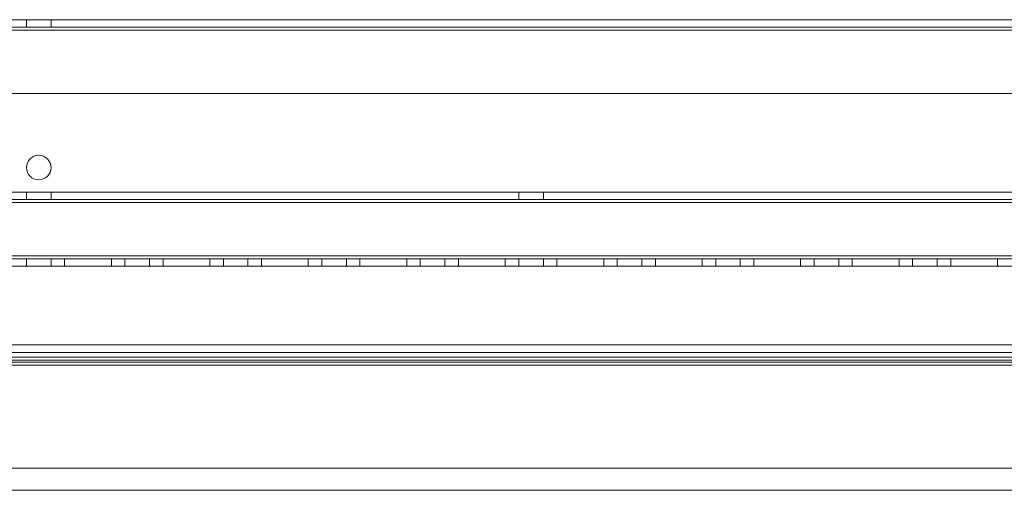
# Model space of a CAD drawing. Units: millimetres. Extents: x -3786 to 4614, y -3385 to 2555.
# Drawn here: x -293 to -93, y -462 to -367 of the extents above; entities that cross this region are included whole.
import ezdxf

# ---------------------------------------------------------------- set-up
doc = ezdxf.new("R2010")
doc.units = ezdxf.units.MM
doc.header["$LTSCALE"] = 5

msp = doc.modelspace()

# ---------------------------------------------------------------- linework, layer by layer
at = {"color": 7, "linetype": 'Continuous', "lineweight": 18}
for p, q in [((-643.08, -366.82), (63.92, -366.83)), ((63.92, -366.83), (-643.08, -366.83)), ((23.92, -366.83), (-603.08, -366.82)), ((-603.08, -366.83), (23.92, -366.83)), ((-292.08, -366.83), (-292.08, -368.33)), ((-292.08, -366.83), (-292.08, -368.33)), ((-287.08, -366.83), (-292.07, -366.83)), ((-287.08, -368.33), (-287.08, -366.83)), ((-287.08, -368.33), (-287.08, -366.83)), ((63.92, -368.33), (-643.08, -368.32)), ((-643.08, -368.33), (63.92, -368.33)), ((-643.08, -368.92), (63.92, -368.93)), ((-643.08, -368.92), (63.92, -368.93)), ((63.92, -368.93), (-643.08, -368.93)), ((-603.08, -368.32), (23.92, -368.33)), ((23.92, -368.33), (-603.08, -368.33)), ((-603.08, -368.92), (23.92, -368.93)), ((23.92, -368.93), (-603.08, -368.92)), ((23.92, -368.93), (-603.08, -368.93)), ((-292.08, -368.33), (-287.11, -368.33)), ((-603.08, -381.82), (23.92, -381.83)), ((-603.08, -381.82), (23.92, -381.83)), ((23.92, -381.83), (-603.08, -381.83)), ((-292.08, -396.83), (-292.08, -396.83)), ((-287.08, -396.83), (-287.08, -396.83)), ((63.92, -401.83), (-643.08, -401.82)), ((-643.08, -401.82), (63.92, -401.83)), ((-643.08, -401.83), (63.92, -401.83)), ((-292.08, -401.83), (-292.08, -403.33)), ((-292.08, -401.83), (-292.08, -403.33)), ((-287.08, -401.83), (-292.07, -401.83)), ((-287.08, -403.33), (-287.08, -401.83)), ((-287.08, -403.33), (-287.08, -401.83)), ((-192.08, -401.83), (-192.08, -403.33)), ((-192.08, -401.83), (-192.08, -403.33)), ((-187.08, -401.83), (-192.07, -401.83)), ((-187.08, -403.33), (-187.08, -401.83)), ((-187.08, -403.33), (-187.08, -401.83)), ((-643.08, -403.32), (63.92, -403.33)), ((-643.08, -403.32), (63.92, -403.33)), ((63.92, -403.33), (-643.08, -403.33)), ((-643.08, -403.92), (63.92, -403.93)), ((63.92, -403.93), (-643.08, -403.92)), ((63.92, -403.93), (-643.08, -403.93)), ((-287.08, -403.33), (-292.07, -403.33)), ((-187.08, -403.33), (-192.07, -403.33)), ((63.92, -414.73), (-643.08, -414.72)), ((-643.08, -414.72), (63.92, -414.73)), ((-643.08, -414.72), (63.92, -414.73)), ((-643.08, -414.72), (63.92, -414.73)), ((-643.08, -414.73), (63.92, -414.73)), ((63.92, -415.33), (-643.08, -415.32)), ((63.92, -415.33), (-643.08, -415.32)), ((-643.08, -415.33), (63.92, -415.33)), ((-292.08, -415.33), (-292.08, -416.83)), ((-292.08, -415.33), (-292.08, -416.83)), ((-287.08, -415.33), (-292.07, -415.33)), ((-287.08, -416.83), (-287.08, -415.33)), ((-287.08, -416.83), (-287.08, -415.33)), ((-284.33, -415.33), (-284.33, -416.83)), ((-284.33, -415.33), (-284.33, -416.83)), ((-284.33, -415.33), (-284.33, -415.33)), ((-284.33, -415.33), (-274.83, -415.33)), ((-274.83, -415.33), (-284.33, -415.33)), ((-284.33, -415.33), (-284.33, -416.83)), ((-274.83, -415.33), (-284.33, -415.33)), ((-274.83, -415.33), (-274.83, -416.83)), ((-274.83, -415.33), (-274.83, -416.83)), ((-274.83, -415.33), (-274.83, -415.33)), ((-274.83, -415.33), (-274.83, -416.83)), ((-272.08, -415.33), (-272.08, -416.83)), ((-272.08, -415.33), (-272.08, -416.83)), ((-267.08, -415.33), (-272.07, -415.33)), ((-267.08, -416.83), (-267.08, -415.33)), ((-267.08, -416.83), (-267.08, -415.33)), ((-264.33, -415.33), (-264.33, -416.83)), ((-264.33, -415.33), (-264.33, -416.83)), ((-264.33, -415.33), (-264.33, -415.33)), ((-264.33, -415.33), (-254.83, -415.33)), ((-254.83, -415.33), (-264.33, -415.33)), ((-264.33, -415.33), (-264.33, -416.83)), ((-254.83, -415.33), (-264.33, -415.33)), ((-254.83, -415.33), (-254.83, -416.83)), ((-254.83, -415.33), (-254.83, -416.83)), ((-254.83, -415.33), (-254.83, -415.33)), ((-254.83, -415.33), (-254.83, -416.83)), ((-252.08, -415.33), (-252.08, -416.83)), ((-252.08, -415.33), (-252.08, -416.83)), ((-247.08, -415.33), (-252.07, -415.33)), ((-247.08, -416.83), (-247.08, -415.33)), ((-247.08, -416.83), (-247.08, -415.33)), ((-244.33, -415.33), (-244.33, -416.83)), ((-244.33, -415.33), (-244.33, -416.83)), ((-244.33, -415.33), (-244.33, -415.33)), ((-244.33, -415.33), (-234.83, -415.33)), ((-234.83, -415.33), (-244.33, -415.33)), ((-244.33, -415.33), (-244.33, -416.83)), ((-234.83, -415.33), (-244.33, -415.33)), ((-234.83, -415.33), (-234.83, -416.83)), ((-234.83, -415.33), (-234.83, -416.83)), ((-234.83, -415.33), (-234.83, -415.33)), ((-234.83, -415.33), (-234.83, -416.83)), ((-232.08, -415.33), (-232.08, -416.83)), ((-232.08, -415.33), (-232.08, -416.83)), ((-227.08, -415.33), (-232.07, -415.33)), ((-227.08, -416.83), (-227.08, -415.33)), ((-227.08, -416.83), (-227.08, -415.33)), ((-224.33, -415.33), (-224.33, -416.83)), ((-224.33, -415.33), (-224.33, -416.83)), ((-224.33, -415.33), (-224.33, -415.33)), ((-224.33, -415.33), (-214.83, -415.33)), ((-214.83, -415.33), (-224.33, -415.33)), ((-224.33, -415.33), (-224.33, -416.83)), ((-214.83, -415.33), (-224.33, -415.33)), ((-214.83, -415.33), (-214.83, -416.83)), ((-214.83, -415.33), (-214.83, -416.83)), ((-214.83, -415.33), (-214.83, -415.33)), ((-214.83, -415.33), (-214.83, -416.83)), ((-212.08, -415.33), (-212.08, -416.83)), ((-212.08, -415.33), (-212.08, -416.83)), ((-207.08, -415.33), (-212.07, -415.33)), ((-207.08, -416.83), (-207.08, -415.33)), ((-207.08, -416.83), (-207.08, -415.33)), ((-204.33, -415.33), (-204.33, -416.83)), ((-204.33, -415.33), (-204.33, -416.83)), ((-204.33, -415.33), (-204.33, -415.33)), ((-204.33, -415.33), (-194.83, -415.33)), ((-194.83, -415.33), (-204.33, -415.33)), ((-204.33, -415.33), (-204.33, -416.83)), ((-194.83, -415.33), (-204.33, -415.33)), ((-194.83, -415.33), (-194.83, -416.83)), ((-194.83, -415.33), (-194.83, -416.83)), ((-194.83, -415.33), (-194.83, -415.33)), ((-194.83, -415.33), (-194.83, -416.83)), ((-192.08, -415.33), (-192.08, -416.83)), ((-192.08, -415.33), (-192.08, -416.83)), ((-187.08, -415.33), (-192.07, -415.33)), ((-187.08, -416.83), (-187.08, -415.33)), ((-187.08, -416.83), (-187.08, -415.33)), ((-184.33, -415.33), (-184.33, -416.83)), ((-184.33, -415.33), (-184.33, -416.83)), ((-184.33, -415.33), (-184.33, -415.33)), ((-184.33, -415.33), (-174.83, -415.33)), ((-174.83, -415.33), (-184.33, -415.33)), ((-184.33, -415.33), (-184.33, -416.83)), ((-174.83, -415.33), (-184.33, -415.33)), ((-174.83, -415.33), (-174.83, -416.83)), ((-174.83, -415.33), (-174.83, -416.83)), ((-174.83, -415.33), (-174.83, -415.33)), ((-174.83, -415.33), (-174.83, -416.83)), ((-172.08, -415.33), (-172.08, -416.83)), ((-172.08, -415.33), (-172.08, -416.83)), ((-167.08, -415.33), (-172.07, -415.33)), ((-167.08, -416.83), (-167.08, -415.33)), ((-167.08, -416.83), (-167.08, -415.33)), ((-164.33, -415.33), (-164.33, -416.83)), ((-164.33, -415.33), (-164.33, -416.83)), ((-164.33, -415.33), (-164.33, -415.33)), ((-164.33, -415.33), (-154.83, -415.33)), ((-154.83, -415.33), (-164.33, -415.33)), ((-164.33, -415.33), (-164.33, -416.83)), ((-154.83, -415.33), (-164.33, -415.33)), ((-154.83, -415.33), (-154.83, -416.83)), ((-154.83, -415.33), (-154.83, -416.83)), ((-154.83, -415.33), (-154.83, -415.33)), ((-154.83, -415.33), (-154.83, -416.83)), ((-152.08, -415.33), (-152.08, -416.83)), ((-152.08, -415.33), (-152.08, -416.83)), ((-147.08, -415.33), (-152.07, -415.33)), ((-147.08, -416.83), (-147.08, -415.33)), ((-147.08, -416.83), (-147.08, -415.33)), ((-144.33, -415.33), (-144.33, -416.83)), ((-144.33, -415.33), (-144.33, -416.83)), ((-144.33, -415.33), (-144.33, -415.33)), ((-144.33, -415.33), (-134.83, -415.33)), ((-134.83, -415.33), (-144.33, -415.33)), ((-144.33, -415.33), (-144.33, -416.83)), ((-134.83, -415.33), (-144.33, -415.33)), ((-134.83, -415.33), (-134.83, -416.83)), ((-134.83, -415.33), (-134.83, -416.83)), ((-134.83, -415.33), (-134.83, -415.33)), ((-134.83, -415.33), (-134.83, -416.83)), ((-132.08, -415.33), (-132.08, -416.83)), ((-132.08, -415.33), (-132.08, -416.83)), ((-127.08, -415.33), (-132.07, -415.33)), ((-127.08, -416.83), (-127.08, -415.33)), ((-127.08, -416.83), (-127.08, -415.33)), ((-124.33, -415.33), (-124.33, -416.83)), ((-124.33, -415.33), (-124.33, -416.83)), ((-124.33, -415.33), (-124.33, -415.33)), ((-124.33, -415.33), (-114.83, -415.33)), ((-114.83, -415.33), (-124.33, -415.33)), ((-124.33, -415.33), (-124.33, -416.83)), ((-114.83, -415.33), (-124.33, -415.33)), ((-114.83, -415.33), (-114.83, -416.83)), ((-114.83, -415.33), (-114.83, -416.83)), ((-114.83, -415.33), (-114.83, -415.33)), ((-114.83, -415.33), (-114.83, -416.83)), ((-112.08, -415.33), (-112.08, -416.83)), ((-112.08, -415.33), (-112.08, -416.83)), ((-107.08, -415.33), (-112.07, -415.33)), ((-107.08, -416.83), (-107.08, -415.33)), ((-107.08, -416.83), (-107.08, -415.33)), ((-104.33, -415.33), (-104.33, -416.83)), ((-104.33, -415.33), (-104.33, -416.83)), ((-104.33, -415.33), (-104.33, -415.33)), ((-104.33, -415.33), (-94.83, -415.33)), ((-94.83, -415.33), (-104.33, -415.33)), ((-104.33, -415.33), (-104.33, -416.83)), ((-94.83, -415.33), (-104.33, -415.33)), ((-94.83, -415.33), (-94.83, -416.83)), ((-94.83, -415.33), (-94.83, -416.83)), ((-94.83, -415.33), (-94.83, -415.33)), ((-94.83, -415.33), (-94.83, -416.83)), ((-643.08, -416.82), (63.92, -416.83)), ((-643.08, -416.82), (63.92, -416.83)), ((63.92, -416.83), (-643.08, -416.83)), ((-287.08, -416.83), (-292.05, -416.83)), ((-284.33, -416.83), (-284.33, -416.83)), ((-284.33, -416.83), (-274.83, -416.83)), ((-274.83, -416.83), (-284.33, -416.83)), ((-274.83, -416.83), (-284.33, -416.83)), ((-274.83, -416.83), (-274.83, -416.83)), ((-267.08, -416.83), (-272.05, -416.83)), ((-264.33, -416.83), (-264.33, -416.83)), ((-264.33, -416.83), (-254.83, -416.83)), ((-254.83, -416.83), (-264.33, -416.83)), ((-254.83, -416.83), (-264.33, -416.83)), ((-254.83, -416.83), (-254.83, -416.83)), ((-247.08, -416.83), (-252.05, -416.83)), ((-244.33, -416.83), (-244.33, -416.83)), ((-244.33, -416.83), (-234.83, -416.83)), ((-234.83, -416.83), (-244.33, -416.83)), ((-234.83, -416.83), (-244.33, -416.83)), ((-234.83, -416.83), (-234.83, -416.83)), ((-227.08, -416.83), (-232.05, -416.83)), ((-224.33, -416.83), (-224.33, -416.83)), ((-224.33, -416.83), (-214.83, -416.83)), ((-214.83, -416.83), (-224.33, -416.83)), ((-214.83, -416.83), (-224.33, -416.83)), ((-214.83, -416.83), (-214.83, -416.83)), ((-207.08, -416.83), (-212.05, -416.83)), ((-204.33, -416.83), (-204.33, -416.83)), ((-204.33, -416.83), (-194.83, -416.83)), ((-194.83, -416.83), (-204.33, -416.83)), ((-194.83, -416.83), (-204.33, -416.83)), ((-194.83, -416.83), (-194.83, -416.83)), ((-187.08, -416.83), (-192.05, -416.83)), ((-184.33, -416.83), (-184.33, -416.83)), ((-184.33, -416.83), (-174.83, -416.83)), ((-174.83, -416.83), (-184.33, -416.83)), ((-174.83, -416.83), (-184.33, -416.83)), ((-174.83, -416.83), (-174.83, -416.83)), ((-167.08, -416.83), (-172.05, -416.83)), ((-164.33, -416.83), (-164.33, -416.83)), ((-164.33, -416.83), (-154.83, -416.83)), ((-154.83, -416.83), (-164.33, -416.83)), ((-154.83, -416.83), (-164.33, -416.83)), ((-154.83, -416.83), (-154.83, -416.83)), ((-147.08, -416.83), (-152.05, -416.83)), ((-144.33, -416.83), (-144.33, -416.83)), ((-144.33, -416.83), (-134.83, -416.83)), ((-134.83, -416.83), (-144.33, -416.83)), ((-134.83, -416.83), (-144.33, -416.83)), ((-134.83, -416.83), (-134.83, -416.83)), ((-127.08, -416.83), (-132.05, -416.83)), ((-124.33, -416.83), (-124.33, -416.83)), ((-124.33, -416.83), (-114.83, -416.83)), ((-114.83, -416.83), (-124.33, -416.83)), ((-114.83, -416.83), (-124.33, -416.83)), ((-114.83, -416.83), (-114.83, -416.83)), ((-107.08, -416.83), (-112.05, -416.83)), ((-104.33, -416.83), (-104.33, -416.83)), ((-104.33, -416.83), (-94.83, -416.83)), ((-94.83, -416.83), (-104.33, -416.83)), ((-94.83, -416.83), (-104.33, -416.83)), ((-94.83, -416.83), (-94.83, -416.83)), ((-689.58, -432.83), (110.42, -432.84)), ((-664.58, -432.83), (85.42, -432.84)), ((-689.58, -435.33), (110.42, -435.34)), ((-689.58, -435.93), (110.42, -435.94)), ((-689.58, -435.93), (110.42, -435.94)), ((-664.58, -435.33), (85.42, -435.34)), ((83.25, -434.34), (-662.4, -434.33)), ((-660.98, -434.33), (81.82, -434.34)), ((83.25, -436.34), (-662.4, -436.33)), ((-661.27, -436.93), (82.11, -436.94)), ((-661.27, -436.93), (82.11, -436.94)), ((-660.98, -436.33), (81.82, -436.34)), ((-660.98, -436.93), (81.82, -436.94)), ((-660.98, -436.93), (81.82, -436.94)), ((-664.58, -457.83), (85.42, -457.84)), ((-664.58, -457.83), (85.42, -457.84)), ((-635.87, -462.33), (56.71, -462.34)), ((-635.87, -462.33), (56.71, -462.34))]:
    msp.add_line(p, q, dxfattribs=at)
at = {"color": 7, "linetype": 'Continuous', "lineweight": 18, "flags": 128}
for points in [[(-289.58, -366.83), (-288.84, -366.83), (-288.17, -366.83), (-287.62, -366.83), (-287.25, -366.83), (-287.08, -366.83), (-287.14, -366.83), (-287.41, -366.83), (-287.88, -366.83), (-288.49, -366.83), (-289.2, -366.83), (-289.95, -366.83), (-290.66, -366.83), (-291.28, -366.83), (-291.74, -366.83), (-292.01, -366.83), (-292.07, -366.83), (-291.9, -366.83), (-291.53, -366.83), (-290.99, -366.83), (-290.31, -366.83), (-289.58, -366.83)], [(-287.08, -368.33), (-287.19, -368.33), (-287.51, -368.33), (-288.02, -368.33), (-288.66, -368.33), (-289.39, -368.33), (-290.13, -368.33), (-290.83, -368.33), (-291.41, -368.33), (-291.83, -368.33), (-292.05, -368.33), (-292.05, -368.33), (-291.83, -368.33), (-291.41, -368.33), (-290.83, -368.33), (-290.13, -368.33), (-289.39, -368.33), (-288.66, -368.33), (-288.02, -368.33), (-287.51, -368.33), (-287.19, -368.33), (-287.08, -368.33)], [(-289.58, -401.83), (-288.84, -401.83), (-288.17, -401.83), (-287.62, -401.83), (-287.25, -401.83), (-287.08, -401.83), (-287.14, -401.83), (-287.41, -401.83), (-287.88, -401.83), (-288.49, -401.83), (-289.2, -401.83), (-289.95, -401.83), (-290.66, -401.83), (-291.28, -401.83), (-291.74, -401.83), (-292.01, -401.83), (-292.07, -401.83), (-291.9, -401.83), (-291.53, -401.83), (-290.99, -401.83), (-290.31, -401.83), (-289.58, -401.83)], [(-189.58, -401.83), (-188.84, -401.83), (-188.17, -401.83), (-187.62, -401.83), (-187.25, -401.83), (-187.08, -401.83), (-187.14, -401.83), (-187.41, -401.83), (-187.88, -401.83), (-188.49, -401.83), (-189.2, -401.83), (-189.95, -401.83), (-190.66, -401.83), (-191.28, -401.83), (-191.74, -401.83), (-192.01, -401.83), (-192.07, -401.83), (-191.9, -401.83), (-191.53, -401.83), (-190.99, -401.83), (-190.31, -401.83), (-189.58, -401.83)], [(-289.58, -403.33), (-288.84, -403.33), (-288.17, -403.33), (-287.62, -403.33), (-287.25, -403.33), (-287.08, -403.33), (-287.14, -403.33), (-287.41, -403.33), (-287.88, -403.33), (-288.49, -403.33), (-289.2, -403.33), (-289.95, -403.33), (-290.66, -403.33), (-291.28, -403.33), (-291.74, -403.33), (-292.01, -403.33), (-292.07, -403.33), (-291.9, -403.33), (-291.53, -403.33), (-290.99, -403.33), (-290.31, -403.33), (-289.58, -403.33)], [(-189.58, -403.33), (-188.84, -403.33), (-188.17, -403.33), (-187.62, -403.33), (-187.25, -403.33), (-187.08, -403.33), (-187.14, -403.33), (-187.41, -403.33), (-187.88, -403.33), (-188.49, -403.33), (-189.2, -403.33), (-189.95, -403.33), (-190.66, -403.33), (-191.28, -403.33), (-191.74, -403.33), (-192.01, -403.33), (-192.07, -403.33), (-191.9, -403.33), (-191.53, -403.33), (-190.99, -403.33), (-190.31, -403.33), (-189.58, -403.33)], [(-289.58, -415.33), (-288.84, -415.33), (-288.17, -415.33), (-287.62, -415.33), (-287.25, -415.33), (-287.08, -415.33), (-287.14, -415.33), (-287.41, -415.33), (-287.88, -415.33), (-288.49, -415.33), (-289.21, -415.33), (-289.95, -415.33), (-290.66, -415.33), (-291.28, -415.33), (-291.74, -415.33), (-292.02, -415.33), (-292.07, -415.33), (-291.9, -415.33), (-291.53, -415.33), (-290.99, -415.33), (-290.31, -415.33), (-289.58, -415.33)], [(-269.58, -415.33), (-268.84, -415.33), (-268.17, -415.33), (-267.62, -415.33), (-267.25, -415.33), (-267.08, -415.33), (-267.14, -415.33), (-267.41, -415.33), (-267.88, -415.33), (-268.49, -415.33), (-269.21, -415.33), (-269.95, -415.33), (-270.66, -415.33), (-271.28, -415.33), (-271.74, -415.33), (-272.02, -415.33), (-272.07, -415.33), (-271.9, -415.33), (-271.53, -415.33), (-270.99, -415.33), (-270.31, -415.33), (-269.58, -415.33)], [(-249.58, -415.33), (-248.84, -415.33), (-248.17, -415.33), (-247.62, -415.33), (-247.25, -415.33), (-247.08, -415.33), (-247.14, -415.33), (-247.41, -415.33), (-247.88, -415.33), (-248.49, -415.33), (-249.21, -415.33), (-249.95, -415.33), (-250.66, -415.33), (-251.28, -415.33), (-251.74, -415.33), (-252.02, -415.33), (-252.07, -415.33), (-251.9, -415.33), (-251.53, -415.33), (-250.99, -415.33), (-250.31, -415.33), (-249.58, -415.33)], [(-229.58, -415.33), (-228.84, -415.33), (-228.17, -415.33), (-227.62, -415.33), (-227.25, -415.33), (-227.08, -415.33), (-227.14, -415.33), (-227.41, -415.33), (-227.88, -415.33), (-228.49, -415.33), (-229.21, -415.33), (-229.95, -415.33), (-230.66, -415.33), (-231.28, -415.33), (-231.74, -415.33), (-232.02, -415.33), (-232.07, -415.33), (-231.9, -415.33), (-231.53, -415.33), (-230.99, -415.33), (-230.31, -415.33), (-229.58, -415.33)], [(-209.58, -415.33), (-208.84, -415.33), (-208.17, -415.33), (-207.62, -415.33), (-207.25, -415.33), (-207.08, -415.33), (-207.14, -415.33), (-207.41, -415.33), (-207.88, -415.33), (-208.49, -415.33), (-209.21, -415.33), (-209.95, -415.33), (-210.66, -415.33), (-211.28, -415.33), (-211.74, -415.33), (-212.02, -415.33), (-212.07, -415.33), (-211.9, -415.33), (-211.53, -415.33), (-210.99, -415.33), (-210.31, -415.33), (-209.58, -415.33)], [(-189.58, -415.33), (-188.84, -415.33), (-188.17, -415.33), (-187.62, -415.33), (-187.25, -415.33), (-187.08, -415.33), (-187.14, -415.33), (-187.41, -415.33), (-187.88, -415.33), (-188.49, -415.33), (-189.21, -415.33), (-189.95, -415.33), (-190.66, -415.33), (-191.28, -415.33), (-191.74, -415.33), (-192.02, -415.33), (-192.07, -415.33), (-191.9, -415.33), (-191.53, -415.33), (-190.99, -415.33), (-190.31, -415.33), (-189.58, -415.33)], [(-169.58, -415.33), (-168.84, -415.33), (-168.17, -415.33), (-167.62, -415.33), (-167.25, -415.33), (-167.08, -415.33), (-167.14, -415.33), (-167.41, -415.33), (-167.88, -415.33), (-168.49, -415.33), (-169.21, -415.33), (-169.95, -415.33), (-170.66, -415.33), (-171.28, -415.33), (-171.74, -415.33), (-172.02, -415.33), (-172.07, -415.33), (-171.9, -415.33), (-171.53, -415.33), (-170.99, -415.33), (-170.31, -415.33), (-169.58, -415.33)], [(-149.58, -415.33), (-148.84, -415.33), (-148.17, -415.33), (-147.62, -415.33), (-147.25, -415.33), (-147.08, -415.33), (-147.14, -415.33), (-147.41, -415.33), (-147.88, -415.33), (-148.49, -415.33), (-149.21, -415.33), (-149.95, -415.33), (-150.66, -415.33), (-151.28, -415.33), (-151.74, -415.33), (-152.02, -415.33), (-152.07, -415.33), (-151.9, -415.33), (-151.53, -415.33), (-150.99, -415.33), (-150.31, -415.33), (-149.58, -415.33)], [(-129.58, -415.33), (-128.84, -415.33), (-128.17, -415.33), (-127.62, -415.33), (-127.25, -415.33), (-127.08, -415.33), (-127.14, -415.33), (-127.41, -415.33), (-127.88, -415.33), (-128.49, -415.33), (-129.21, -415.33), (-129.95, -415.33), (-130.66, -415.33), (-131.28, -415.33), (-131.74, -415.33), (-132.02, -415.33), (-132.07, -415.33), (-131.9, -415.33), (-131.53, -415.33), (-130.99, -415.33), (-130.31, -415.33), (-129.58, -415.33)], [(-109.58, -415.33), (-108.84, -415.33), (-108.17, -415.33), (-107.62, -415.33), (-107.25, -415.33), (-107.08, -415.33), (-107.14, -415.33), (-107.41, -415.33), (-107.88, -415.33), (-108.49, -415.33), (-109.21, -415.33), (-109.95, -415.33), (-110.66, -415.33), (-111.28, -415.33), (-111.74, -415.33), (-112.02, -415.33), (-112.07, -415.33), (-111.9, -415.33), (-111.53, -415.33), (-110.99, -415.33), (-110.31, -415.33), (-109.58, -415.33)], [(-292.08, -416.83), (-291.97, -416.83), (-291.64, -416.83), (-291.14, -416.83), (-290.49, -416.83), (-289.76, -416.83), (-289.02, -416.83), (-288.33, -416.83), (-287.75, -416.83), (-287.33, -416.83), (-287.11, -416.83), (-287.11, -416.83), (-287.33, -416.83), (-287.75, -416.83), (-288.33, -416.83), (-289.02, -416.83), (-289.76, -416.83), (-290.49, -416.83), (-291.14, -416.83), (-291.64, -416.83), (-291.97, -416.83), (-292.08, -416.83)], [(-272.08, -416.83), (-271.97, -416.83), (-271.64, -416.83), (-271.14, -416.83), (-270.49, -416.83), (-269.76, -416.83), (-269.02, -416.83), (-268.33, -416.83), (-267.75, -416.83), (-267.33, -416.83), (-267.11, -416.83), (-267.11, -416.83), (-267.33, -416.83), (-267.75, -416.83), (-268.33, -416.83), (-269.02, -416.83), (-269.76, -416.83), (-270.49, -416.83), (-271.14, -416.83), (-271.64, -416.83), (-271.97, -416.83), (-272.08, -416.83)], [(-252.08, -416.83), (-251.97, -416.83), (-251.64, -416.83), (-251.14, -416.83), (-250.49, -416.83), (-249.76, -416.83), (-249.02, -416.83), (-248.33, -416.83), (-247.75, -416.83), (-247.33, -416.83), (-247.11, -416.83), (-247.11, -416.83), (-247.33, -416.83), (-247.75, -416.83), (-248.33, -416.83), (-249.02, -416.83), (-249.76, -416.83), (-250.49, -416.83), (-251.14, -416.83), (-251.64, -416.83), (-251.97, -416.83), (-252.08, -416.83)], [(-232.08, -416.83), (-231.97, -416.83), (-231.64, -416.83), (-231.14, -416.83), (-230.49, -416.83), (-229.76, -416.83), (-229.02, -416.83), (-228.33, -416.83), (-227.75, -416.83), (-227.33, -416.83), (-227.11, -416.83), (-227.11, -416.83), (-227.33, -416.83), (-227.75, -416.83), (-228.33, -416.83), (-229.02, -416.83), (-229.76, -416.83), (-230.49, -416.83), (-231.14, -416.83), (-231.64, -416.83), (-231.97, -416.83), (-232.08, -416.83)], [(-212.08, -416.83), (-211.97, -416.83), (-211.64, -416.83), (-211.14, -416.83), (-210.49, -416.83), (-209.76, -416.83), (-209.02, -416.83), (-208.33, -416.83), (-207.75, -416.83), (-207.33, -416.83), (-207.11, -416.83), (-207.11, -416.83), (-207.33, -416.83), (-207.75, -416.83), (-208.33, -416.83), (-209.02, -416.83), (-209.76, -416.83), (-210.49, -416.83), (-211.14, -416.83), (-211.64, -416.83), (-211.97, -416.83), (-212.08, -416.83)], [(-192.08, -416.83), (-191.97, -416.83), (-191.64, -416.83), (-191.14, -416.83), (-190.49, -416.83), (-189.76, -416.83), (-189.02, -416.83), (-188.33, -416.83), (-187.75, -416.83), (-187.33, -416.83), (-187.11, -416.83), (-187.11, -416.83), (-187.33, -416.83), (-187.75, -416.83), (-188.33, -416.83), (-189.02, -416.83), (-189.76, -416.83), (-190.49, -416.83), (-191.14, -416.83), (-191.64, -416.83), (-191.97, -416.83), (-192.08, -416.83)], [(-172.08, -416.83), (-171.97, -416.83), (-171.64, -416.83), (-171.14, -416.83), (-170.49, -416.83), (-169.76, -416.83), (-169.02, -416.83), (-168.33, -416.83), (-167.75, -416.83), (-167.33, -416.83), (-167.11, -416.83), (-167.11, -416.83), (-167.33, -416.83), (-167.75, -416.83), (-168.33, -416.83), (-169.02, -416.83), (-169.76, -416.83), (-170.49, -416.83), (-171.14, -416.83), (-171.64, -416.83), (-171.97, -416.83), (-172.08, -416.83)], [(-152.08, -416.83), (-151.97, -416.83), (-151.64, -416.83), (-151.14, -416.83), (-150.49, -416.83), (-149.76, -416.83), (-149.02, -416.83), (-148.33, -416.83), (-147.75, -416.83), (-147.33, -416.83), (-147.11, -416.83), (-147.11, -416.83), (-147.33, -416.83), (-147.75, -416.83), (-148.33, -416.83), (-149.02, -416.83), (-149.76, -416.83), (-150.49, -416.83), (-151.14, -416.83), (-151.64, -416.83), (-151.97, -416.83), (-152.08, -416.83)], [(-132.08, -416.83), (-131.97, -416.83), (-131.64, -416.83), (-131.14, -416.83), (-130.49, -416.83), (-129.76, -416.83), (-129.02, -416.83), (-128.33, -416.83), (-127.75, -416.83), (-127.33, -416.83), (-127.11, -416.83), (-127.11, -416.83), (-127.33, -416.83), (-127.75, -416.83), (-128.33, -416.83), (-129.02, -416.83), (-129.76, -416.83), (-130.49, -416.83), (-131.14, -416.83), (-131.64, -416.83), (-131.97, -416.83), (-132.08, -416.83)], [(-112.08, -416.83), (-111.97, -416.83), (-111.64, -416.83), (-111.14, -416.83), (-110.49, -416.83), (-109.76, -416.83), (-109.02, -416.83), (-108.33, -416.83), (-107.75, -416.83), (-107.33, -416.83), (-107.11, -416.83), (-107.11, -416.83), (-107.33, -416.83), (-107.75, -416.83), (-108.33, -416.83), (-109.02, -416.83), (-109.76, -416.83), (-110.49, -416.83), (-111.14, -416.83), (-111.64, -416.83), (-111.97, -416.83), (-112.08, -416.83)]]:
    msp.add_lwpolyline(points, dxfattribs=at)
at = {"color": 7, "linetype": 'Continuous', "lineweight": 18}
msp.add_circle((-289.58, -396.83), 2.5, dxfattribs=at)
msp.add_circle((-289.58, -396.83), 2.5, dxfattribs=at)
msp.add_circle((-289.58, -396.83), 2.5, dxfattribs=at)
msp.add_circle((-289.58, -396.83), 2.5, dxfattribs=at)

doc.saveas('drawing.dxf')
